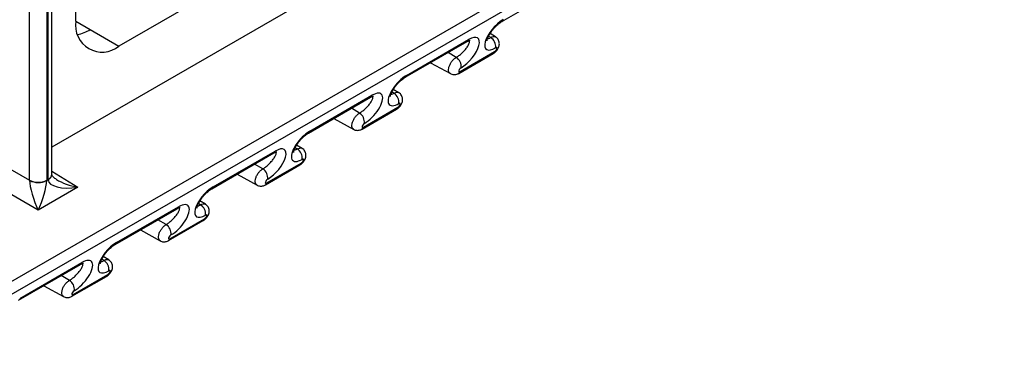
# Model space of a CAD drawing. Units: inches. Extents: x 0.5 to 8, y 0.5 to 10.5.
# Drawn here: x 6.9 to 7.1, y 3.7 to 3.8 of the extents above; entities that cross this region are included whole.
import ezdxf

# ---------------------------------------------------------------- set-up
doc = ezdxf.new("R2010")
doc.units = ezdxf.units.IN
doc.header["$MEASUREMENT"] = 0

msp = doc.modelspace()

# ---------------------------------------------------------------- linework, layer by layer
at = {"color": 7, "linetype": 'Continuous', "lineweight": 25}
for p, q in [((5.9885972842, 3.2025351168), (7.5293220853, 4.0919766122)), ((7.5300439335, 4.089690185), (5.9898874519, 3.2005767735)), ((6.9031231682, 3.7761967112), (6.9031231682, 3.8339664738)), ((6.8982039499, 3.7448043185), (6.8982039499, 3.8311266696)), ((6.9916882925, 3.817117509), (6.911962003, 3.7710925017)), ((7.0101354923, 3.8150084006), (6.8982039499, 3.7503916966)), ((6.9903518832, 3.7761237194), (7.0030798053, 3.7834713924)), ((6.9060694463, 3.7744942023), (6.911962003, 3.7710925017)), ((6.9708274734, 3.7650846324), (6.9835553954, 3.7724323054)), ((6.9890690573, 3.7729667826), (6.9879332987, 3.773655222)), ((6.9705528934, 3.7646940058), (6.9832808154, 3.7720416788)), ((6.9815295125, 3.7655052089), (6.9886005803, 3.7695872495)), ((6.9818040925, 3.7658958355), (6.9888751603, 3.7699778761)), ((6.9757383039, 3.7676874796), (6.9798228431, 3.7654445372)), ((6.9692700675, 3.761537069), (6.9681343088, 3.7622255084)), ((6.9507539035, 3.7532642923), (6.9634818255, 3.7606119653)), ((6.9510284835, 3.7536549188), (6.9637564055, 3.7610025918)), ((6.9617305226, 3.7540754954), (6.9688015904, 3.7581575359)), ((6.9620051026, 3.7544661219), (6.9690761704, 3.7585481625)), ((6.955939314, 3.756257766), (6.9600238532, 3.7540148237)), ((6.9494710776, 3.7501073555), (6.9483353189, 3.7507957948)), ((6.9309549136, 3.7418345787), (6.9436828357, 3.7491822517)), ((6.9312294936, 3.7422252053), (6.9439574157, 3.7495728783)), ((6.9419315327, 3.7426457818), (6.9490026006, 3.7467278224)), ((6.9422061127, 3.7430364084), (6.9492771806, 3.7471184489)), ((6.9361403241, 3.7448280525), (6.9402248633, 3.7425851101)), ((6.9035515152, 3.7421567778), (6.8954287725, 3.7374676182)), ((6.8971656981, 3.7435283748), (6.8974723018, 3.7437053734)), ((6.9114305037, 3.7307954917), (6.9241584258, 3.7381431647)), ((6.9296720877, 3.7386776419), (6.928536329, 3.7393660813)), ((6.9111559237, 3.7304048651), (6.9238838458, 3.7377525381)), ((6.9221325429, 3.7312160683), (6.9292036107, 3.7352981088)), ((6.9224071229, 3.7316066948), (6.9294781907, 3.7356887354)), ((6.9163413343, 3.7333983389), (6.9204258734, 3.7311553965)), ((6.9098733489, 3.7272477762), (6.9087373392, 3.7279363677)), ((6.8913569339, 3.7189751516), (6.9040848559, 3.7263228246)), ((6.8916315139, 3.7193657781), (6.9043594359, 3.7267134511)), ((6.902333553, 3.7197863547), (6.9094046208, 3.7238683952)), ((6.902608133, 3.7201769812), (6.9096792008, 3.7242590218)), ((6.8965423444, 3.7219686253), (6.9006268836, 3.719725683))]:
    msp.add_line(p, q, dxfattribs=at)
at = {"color": 8, "linetype": 'Continuous', "lineweight": 25}
for p, q in [((6.8974717169, 3.7437838084), (6.8974717169, 3.8307039604)), ((6.897166283, 3.8305276372), (6.897166283, 3.7436074852)), ((6.8936618701, 3.7435898302), (6.8936618701, 3.8285045827)), ((6.9031231683, 3.7761950524), (6.9060694463, 3.7744942023)), ((6.9880714316, 3.7728552377), (6.9876376986, 3.7731143689)), ((6.9810003638, 3.7687731971), (6.9793387038, 3.7697659462)), ((6.9682724417, 3.7614255241), (6.9678387087, 3.7616846554)), ((6.9612013739, 3.7573434835), (6.9595397139, 3.7583362326)), ((6.9484734519, 3.7499958105), (6.9480397188, 3.7502549418)), ((6.8878319841, 3.7469553706), (6.8936618701, 3.7435898302)), ((6.941402384, 3.74591377), (6.939740724, 3.7469065191)), ((6.8982039499, 3.7454632495), (6.9035515152, 3.7421567778)), ((6.8954287725, 3.7374676182), (6.8856225955, 3.7431286353)), ((6.928674462, 3.738566097), (6.9282407289, 3.7388252282)), ((6.9216033942, 3.7344840564), (6.9199417341, 3.7354768055)), ((6.9088754721, 3.7271363834), (6.9084417391, 3.7273955147)), ((6.9018044043, 3.7230543428), (6.9001427443, 3.724047092))]:
    msp.add_line(p, q, dxfattribs=at)
at = {"color": 7, "linetype": 'Continuous', "lineweight": 25}
for centre, radius, start, end in [((6.9085115978, 3.7753226212), 0.0054588649678555, 170.7859630095, 309.2032852357), ((6.9869201923, 3.7710099358), 0.0021749691934326, 352.6808325627, 58.0409564247), ((6.9798491245, 3.7669278952), 0.0021749691934325, 352.6808325627, 58.0409564247), ((6.9671212024, 3.7595802222), 0.0021749691934305, 352.6808325627, 58.0409564247), ((6.9600501346, 3.7554981816), 0.0021749691934317, 352.6808325628, 58.0409564247), ((6.9473222125, 3.7481505086), 0.0021749691934315, 352.6808325627, 58.0409564247), ((6.9402511447, 3.7440684681), 0.0021749691934356, 352.6808325628, 58.0409564246), ((6.9486847743, 3.7472430469), 0.0006053675445096, 301.6691689608, 348.1223768949), ((6.8953967926, 3.7470294306), 0.0038523767920621, 243.2337813404, 297.3435161424), ((6.8954310509, 3.7470335362), 0.0039109023164036, 243.1074850754, 296.3300560924), ((6.9275232227, 3.7367207951), 0.0021749691934316, 352.6808325627, 58.0409564247), ((6.9204521549, 3.7326387545), 0.002174969193431, 352.6808325627, 58.0409564247), ((6.9077242328, 3.7252910815), 0.0021749691934324, 352.6808325627, 58.0409564247), ((6.900653165, 3.721209041), 0.0021749691934309, 352.6808325627, 58.0409564247)]:
    msp.add_arc(centre, radius, start, end, dxfattribs=at)
at = {"color": 8, "linetype": 'Continuous', "lineweight": 25}
for centre, radius, start, end in [((6.9900335146, 3.7766392064), 0.0006059523373244, 301.9472464202, 348.1086470229), ((6.9013265528, 3.7824955964), 0.0093014701638721, 283.5388034692, 300.6576978997), ((6.9829629891, 3.7725569034), 0.0006053675445224, 301.6691689612, 348.1223768945), ((6.988282754, 3.770102474), 0.0006053675444997, 301.6691689603, 348.1223768953), ((6.9702345247, 3.7652094928), 0.0006059523373166, 301.9472464199, 348.1086470232), ((6.9812116256, 3.7660204628), 0.0006054328335089, 301.7003373115, 348.1208430873), ((6.9631639993, 3.7611271898), 0.0006053675445054, 301.6691689607, 348.1223768952), ((6.9684837641, 3.7586727605), 0.0006053675445106, 301.6691689608, 348.1223768949), ((6.9614126358, 3.7545907492), 0.0006054328334963, 301.7003373112, 348.1208430881), ((6.9504355348, 3.7537797792), 0.0006059523373311, 301.9472464206, 348.1086470227), ((6.9433650094, 3.7496974762), 0.0006053675445029, 301.6691689602, 348.1223768952), ((6.8970061745, 3.7448907926), 0.0012008929101767, 292.8091959836, 355.8706630588), ((6.896973554, 3.7448325695), 0.001232607151048, 293.8678400788, 356.8055801694), ((6.930636545, 3.7423500657), 0.0006059523373225, 301.9472464201, 348.1086470229), ((6.9416136459, 3.7431610356), 0.0006054328335002, 301.7003373113, 348.1208430879), ((6.9235660195, 3.7382677627), 0.0006053675445134, 301.669168961, 348.1223768949), ((6.9288857844, 3.7358133333), 0.0006053675445055, 301.6691689607, 348.1223768952), ((6.9108375551, 3.7309203521), 0.0006059523373312, 301.9472464206, 348.1086470227), ((6.921814656, 3.7317313221), 0.0006054328335065, 301.7003373116, 348.1208430876), ((6.9037670296, 3.7268380491), 0.0006053675445104, 301.6691689606, 348.122376895), ((6.9090867945, 3.7243836198), 0.0006053675445124, 301.669168961, 348.1223768949), ((6.9020156662, 3.7203016085), 0.0006054328335035, 301.7003373115, 348.1208430877)]:
    msp.add_arc(centre, radius, start, end, dxfattribs=at)
at = {"color": 7, "linetype": 'Continuous', "lineweight": 25}
for centre, major_axis, ratio, start_param, end_param in [((6.9898519514, 3.7736235992), (0.002698533215120591, 0.00314831440004637), 0.4107999306, 0.8620673026121077, 4.003659956201604), ((6.9827808836, 3.7695415587), (0.002698533215121479, 0.003148314400045925), 0.4107999306, 4.003659956202011, 7.145252609791374), ((6.9889762999, 3.7703553643), (0.0003523879963287513, 0.0004111226784351275), 0.4107999306, 4.00365995619879, 7.145252609790976), ((6.9819052321, 3.7662733237), (0.0003523879963296395, 0.0004111226784346833), 0.4107999306, 0.862067302613223, 4.003659956206191), ((6.9700529615, 3.7621938856), (0.002698533215121479, 0.003148314400045925), 0.4107999306, 0.8620673026121516, 4.003659956202011), ((6.9629818937, 3.7581118451), (0.002698533215120591, 0.00314831440004637), 0.4107999306, 4.003659956201723, 7.145252609791547), ((6.9691773101, 3.7589256507), (0.0003523879963287513, 0.0004111226784346834), 0.4107999306, 4.003659956203711, 7.145252609790703), ((6.9621062423, 3.7548436101), (0.0003523879963287513, 0.0004111226784351275), 0.4107999306, 0.8620673026107472, 4.003659956200558), ((6.9502539717, 3.7507641721), (0.002698533215120591, 0.00314831440004637), 0.4107999306, 0.8620673026115973, 4.003659956201723), ((6.9431829038, 3.7466821315), (0.002698533215120591, 0.003148314400046814), 0.4107999306, 4.003659956201625, 7.145252609791135), ((6.9493783202, 3.7474959371), (0.0003523879963287513, 0.0004111226784351275), 0.4107999306, 4.003659956202699, 7.145252609790064), ((6.8954673372, 3.7399966566), (-0.001530989302584551, 0.004381583928224408), 0.2183224743, 0.55456184207332, 2.107904876347019), ((6.8914204345, 3.7423328969), (0.001562367227048611, 0.002706406039007625), 0.5939577659, 5.480403544799706, 5.497552250824558), ((6.8954673372, 3.7399966566), (0.001468974960848079, 0.004370822095870252), 0.1956381725, 4.162539807859963, 5.715882842135017), ((6.8931882014, 3.7413123868), (0.002812271226544816, 0.004871524971554742), 0.5775574346, 5.480404830913381, 5.497553536938135), ((6.9014497984, 3.7460817052), (0.002813128354720362, 0.004873008757037666), 0.5772057094, 2.356265568859515, 2.373414274884118), ((6.90359008, 3.7446858162), (0.006101143875770987, 0.001137759878919287), 0.4007595122, 3.078146401391424, 4.631489435665335), ((6.9304549818, 3.7393344585), (0.002698533215119702, 0.003148314400045925), 0.4107999306, 0.8620673026118457, 4.003659956200881), ((6.9423072524, 3.7434138966), (0.0003523879963287513, 0.0004111226784351275), 0.4107999306, 0.8620673026111201, 4.003659956200558), ((6.923383914, 3.735252418), (0.002698533215119703, 0.003148314400046815), 0.4107999306, 4.003659956200988, 7.14525260979086), ((6.9295793303, 3.7360662236), (0.0003523879963287513, 0.0004111226784355715), 0.4107999306, 4.00365995619441, 7.145252609792908), ((6.9225082625, 3.731984183), (0.0003523879963305276, 0.0004111226784351274), 0.4107999306, 0.8620673026146914, 4.003659956206913), ((6.9106559919, 3.727904745), (0.002698533215119703, 0.00314831440004637), 0.4107999306, 0.8620673026116369, 4.003659956201133), ((6.9035849241, 3.7238227044), (0.002698533215119702, 0.003148314400045925), 0.4107999306, 4.003659956201098, 7.145252609791236), ((6.9097803404, 3.72463651), (0.0003523879963305276, 0.0004111226784351274), 0.4107999306, 4.003659956206913, 7.145252609793904), ((6.9027092726, 3.7205544695), (0.0003523879963287513, 0.0004111226784355715), 0.4107999306, 0.8620673026103782, 4.003659956202974)]:
    msp.add_ellipse(centre, major_axis=major_axis, ratio=ratio, start_param=start_param, end_param=end_param, dxfattribs=at)
at = {"color": 8, "linetype": 'Continuous', "lineweight": 25}
msp.add_ellipse((6.90359008, 3.7446858162), major_axis=(0.006064220059250225, -0.001321936307452365), ratio=0.4007550333, start_param=3.983659469785499, end_param=4.793192839875914, dxfattribs=at)
at = {"color": 7, "linetype": 'Continuous', "lineweight": 25}
for points, knots in [([(6.987334582504037, 3.772159888224873), (6.987334894572418, 3.772158442598787), (6.987338371429714, 3.772142336399252), (6.987331621735264, 3.772205476173446), (6.987353266244251, 3.772350643800431), (6.987414223810996, 3.772589889641416), (6.987529602934331, 3.772899424759346), (6.987705407347967, 3.773270124665991), (6.987942572254182, 3.773683465611024), (6.988235994881644, 3.774119913240439), (6.988575903817293, 3.774558729849153), (6.988948737699289, 3.774979832029867), (6.989338864549169, 3.77536566255378), (6.98972763609681, 3.775699433068722), (6.99007220551266, 3.775954269099699), (6.990268320774377, 3.776073090826523), (6.99035188322375, 3.776123719392833)], [0, 0, 0, 0, 0.0064298905459433, 0.0716375424393551, 0.1383807494542261, 0.2087350708370923, 0.2835328968320338, 0.362336670021961, 0.4441323815058019, 0.5277666849665578, 0.6121833246251097, 0.6963963460670245, 0.7796031343954696, 0.8612657828139899, 0.9408869513854434, 1, 1, 1, 1]), ([(6.983280815411884, 3.772041678833725), (6.983335786671901, 3.772072225540116), (6.983487900764455, 3.772156753064533), (6.983683280052127, 3.772240419062864), (6.983844482634707, 3.77228572701366), (6.983865638822667, 3.772287123837984), (6.983876621381164, 3.772287848954667)], [0, 0, 0, 0, 0.1681549078328312, 0.4653109862488765, 0.7224332955824463, 0.9999999999999999, 0.9999999999999999, 0.9999999999999999, 0.9999999999999999]), ([(6.988600580299385, 3.76958724950625), (6.988681811574096, 3.769638442993796), (6.988882530180076, 3.769764939660161), (6.989171166200209, 3.770028986349683), (6.989459950657877, 3.77038313241892), (6.989676720846479, 3.770768294200027), (6.989807608908798, 3.771159704220528), (6.98985493512902, 3.771535438741049), (6.989823911504357, 3.771904483651421), (6.98971063123696, 3.772264508255794), (6.989511327239336, 3.772589544165721), (6.989289442613206, 3.772830241248478), (6.989119272015044, 3.7729246884744), (6.989061332718498, 3.772956845650138)], [0, 0, 0, 0, 0.0706820826754406, 0.1746520555410127, 0.28105469261975, 0.3977821848366659, 0.4971109480846993, 0.5865831357302769, 0.6759668749859178, 0.7668025495972054, 0.8590034995544268, 0.9519938336042663, 1, 1, 1, 1]), ([(6.967535592630813, 3.760730174659356), (6.967535904699194, 3.760728729033269), (6.967539381556491, 3.760712622833734), (6.96753263186204, 3.760775762607928), (6.967554276371028, 3.760920930234914), (6.967615233937772, 3.761160176075898), (6.967730613061108, 3.761469711193828), (6.967906417474743, 3.761840411100474), (6.968143582380958, 3.762253752045506), (6.968437005008421, 3.762690199674921), (6.968776913944069, 3.763129016283635), (6.969149747826066, 3.763550118464349), (6.969539874675946, 3.763935948988262), (6.969928646223586, 3.764269719503204), (6.970273215639437, 3.764524555534182), (6.970469330901153, 3.764643377261006), (6.970552893350527, 3.764694005827315)], [0, 0, 0, 0, 0.0064298905459433, 0.0716375424393551, 0.1383807494542261, 0.2087350708370923, 0.2835328968320338, 0.362336670021961, 0.4441323815058019, 0.5277666849665578, 0.6121833246251097, 0.6963963460670245, 0.7796031343954696, 0.8612657828139899, 0.9408869513854434, 1, 1, 1, 1]), ([(6.979829129104016, 3.765453747445129), (6.979866447921911, 3.765429762917306), (6.980006703892085, 3.765339621444218), (6.980284086724917, 3.7652675030385), (6.980629754335644, 3.765233823599477), (6.98096419912333, 3.765274537855099), (6.981265889052434, 3.765365962041701), (6.981446247711927, 3.765461228174607), (6.98152951248752, 3.765505208947142)], [0, 0, 0, 0, 0.07379961398622, 0.2773623882497858, 0.4689921183900759, 0.6544314380855599, 0.8404640573372254, 1, 1, 1, 1]), ([(6.96348182553866, 3.760611965268201), (6.963536796798677, 3.760642511974593), (6.963688910891232, 3.76072703949901), (6.963884290178904, 3.76081070549734), (6.964045492761483, 3.760856013448137), (6.964066648949445, 3.760857410272461), (6.96407763150794, 3.760858135389144)], [0, 0, 0, 0, 0.168154907832835, 0.465310986248887, 0.7224332955824626, 1, 1, 1, 1]), ([(6.968801590426162, 3.758157535940732), (6.968882821700872, 3.758208729428278), (6.969083540306852, 3.758335226094643), (6.969372176326986, 3.758599272784164), (6.969660960784654, 3.758953418853402), (6.969877730973256, 3.759338580634509), (6.970008619035574, 3.759729990655011), (6.970055945255796, 3.760105725175531), (6.970024921631134, 3.760474770085904), (6.969911641363736, 3.760834794690276), (6.969712337366113, 3.761159830600203), (6.969490452739984, 3.76140052768296), (6.96932028214182, 3.761494974908882), (6.969262342845274, 3.76152713208462)], [0, 0, 0, 0, 0.0706820826754418, 0.1746520555410156, 0.2810546926197546, 0.3977821848366725, 0.4971109480847075, 0.5865831357302865, 0.675966874985929, 0.766802549597218, 0.859003499554441, 0.9519938336042821, 1, 1, 1, 1]), ([(6.960030139230792, 3.754024033879606), (6.960067458048687, 3.754000049351783), (6.960207714018861, 3.753909907878695), (6.960485096851694, 3.753837789472977), (6.960830764462421, 3.753804110033954), (6.961165209250106, 3.753844824289576), (6.961466899179211, 3.753936248476178), (6.961647257838704, 3.754031514609083), (6.961730522614297, 3.754075495381619)], [0, 0, 0, 0, 0.0737996139862261, 0.2773623882497906, 0.4689921183900794, 0.6544314380855621, 0.8404640573372264, 1, 1, 1, 1]), ([(6.94773660275759, 3.749300461093837), (6.94773691482597, 3.749299015467751), (6.947740391683268, 3.749282909268217), (6.947733641988817, 3.74934604904241), (6.947755286497805, 3.749491216669396), (6.947816244064549, 3.749730462510381), (6.947931623187886, 3.75003999762831), (6.94810742760152, 3.750410697534956), (6.948344592507735, 3.750824038479989), (6.948638015135198, 3.751260486109403), (6.948977924070846, 3.751699302718118), (6.949350757952844, 3.752120404898831), (6.949740884802724, 3.752506235422744), (6.950129656350363, 3.752840005937686), (6.950474225766214, 3.753094841968664), (6.95067034102793, 3.753213663695488), (6.950753903477302, 3.753264292261797)], [0, 0, 0, 0, 0.0064298905459433, 0.0716375424393551, 0.1383807494542261, 0.2087350708370923, 0.2835328968320338, 0.362336670021961, 0.4441323815058019, 0.5277666849665578, 0.6121833246251097, 0.6963963460670245, 0.7796031343954696, 0.8612657828139899, 0.9408869513854434, 1, 1, 1, 1]), ([(6.94900260055294, 3.746727822375215), (6.949083831827649, 3.74677901586276), (6.949284550433629, 3.746905512529125), (6.949573186453763, 3.747169559218647), (6.949861970911431, 3.747523705287884), (6.950078741100032, 3.747908867068992), (6.950209629162351, 3.748300277089493), (6.950256955382573, 3.748676011610014), (6.95022593175791, 3.749045056520385), (6.950112651490513, 3.749405081124758), (6.949913347492889, 3.749730117034685), (6.949691462866761, 3.749970814117442), (6.949521292268597, 3.750065261343364), (6.949463352972051, 3.750097418519103)], [0, 0, 0, 0, 0.0706820826754406, 0.1746520555410127, 0.28105469261975, 0.3977821848366659, 0.4971109480846993, 0.5865831357302769, 0.6759668749859178, 0.7668025495972054, 0.8590034995544268, 0.9519938336042663, 1, 1, 1, 1]), ([(6.943682835665437, 3.749182251702689), (6.943737806925454, 3.74921279840908), (6.943889921018008, 3.749297325933497), (6.94408530030568, 3.749380991931828), (6.94424650288826, 3.749426299882625), (6.944267659076221, 3.749427696706948), (6.944278641634717, 3.749428421823632)], [0, 0, 0, 0, 0.1681549078328312, 0.4653109862488765, 0.7224332955824463, 0.9999999999999999, 0.9999999999999999, 0.9999999999999999, 0.9999999999999999]), ([(6.89820425436006, 3.744763330291621), (6.898204207056247, 3.744766697385572), (6.898204017826039, 3.744780166825765), (6.898203979016579, 3.744793967639107), (6.898203949908716, 3.744804318521757)], [0, 0, 0, 0, 0.2499802444133234, 1, 1, 1, 1]), ([(6.899177991851201, 3.743746668768452), (6.899066746011649, 3.743816942035465), (6.898825011540727, 3.743969644114842), (6.89854637549064, 3.744217141692523), (6.898345945273967, 3.744447932045314), (6.898242532073899, 3.744620970687253), (6.898205599199893, 3.744727994787723), (6.89820472511861, 3.744750961167668), (6.89820425436006, 3.744763330291621)], [0, 0, 0, 0, 0.163190022578212, 0.3546079019878557, 0.5218149149582131, 0.6737326559563674, 0.8242804817338691, 1, 1, 1, 1]), ([(6.927937612884373, 3.737870747528323), (6.927937924952754, 3.737869301902236), (6.92794140181005, 3.737853195702702), (6.927934652115601, 3.737916335476896), (6.927956296624588, 3.738061503103882), (6.928017254191333, 3.738300748944866), (6.928132633314669, 3.738610284062796), (6.928308437728303, 3.738980983969442), (6.928545602634519, 3.739394324914475), (6.928839025261982, 3.739830772543889), (6.92917893419763, 3.740269589152605), (6.929551768079627, 3.740690691333318), (6.929941894929507, 3.741076521857231), (6.930330666477147, 3.741410292372173), (6.930675235892997, 3.74166512840315), (6.930871351154714, 3.741783950129973), (6.930954913604086, 3.741834578696283)], [0, 0, 0, 0, 0.0064298905460555, 0.0716375424394599, 0.1383807494543246, 0.2087350708371803, 0.2835328968321289, 0.3623366700220894, 0.444132381505917, 0.5277666849667111, 0.6121833246252358, 0.6963963460671991, 0.7796031343956344, 0.8612657828141791, 0.9408869513856156, 1, 1, 1, 1]), ([(6.940231149357569, 3.742594320314094), (6.940268468175463, 3.742570335786271), (6.940408724145637, 3.742480194313182), (6.94068610697847, 3.742408075907464), (6.941031774589197, 3.742374396468442), (6.941366219376882, 3.742415110724064), (6.941667909305989, 3.742506534910665), (6.94184826796548, 3.742601801043571), (6.941931532741073, 3.742645781816106)], [0, 0, 0, 0, 0.073799613986233, 0.2773623882497959, 0.4689921183900834, 0.6544314380855647, 0.8404640573372276, 1, 1, 1, 1]), ([(6.923883845792221, 3.737752538137169), (6.923938817052236, 3.73778308484356), (6.924090931144792, 3.737867612367977), (6.924286310432464, 3.737951278366308), (6.924447513015044, 3.737996586317105), (6.924468669203004, 3.737997983141429), (6.9244796517615, 3.737998708258112)], [0, 0, 0, 0, 0.1681549078328143, 0.4653109862491783, 0.7224332955827774, 1, 1, 1, 1]), ([(6.929203610679722, 3.7352981088097), (6.929284841954432, 3.735349302297246), (6.929485560560411, 3.73547579896361), (6.929774196580545, 3.735739845653132), (6.930062981038214, 3.73609399172237), (6.930279751226815, 3.736479153503477), (6.930410639289135, 3.736870563523978), (6.930457965509356, 3.737246298044499), (6.930426941884694, 3.737615342954871), (6.930313661617297, 3.737975367559244), (6.930114357619672, 3.738300403469171), (6.929892472993544, 3.738541100551927), (6.92972230239538, 3.73863554777785), (6.929664363098835, 3.738667704953588)], [0, 0, 0, 0, 0.0706820826754349, 0.174652055541019, 0.2810546926197097, 0.3977821848366291, 0.4971109480846482, 0.5865831357302096, 0.675966874985828, 0.7668025495970977, 0.8590034995543111, 0.951993833604147, 1, 1, 1, 1]), ([(6.908138623011142, 3.726441033962802), (6.908138935079523, 3.726439588336715), (6.90814241193682, 3.72642348213718), (6.90813566224237, 3.726486621911374), (6.908157306751358, 3.72663178953836), (6.908218264318103, 3.726871035379345), (6.908333643441439, 3.727180570497275), (6.908509447855073, 3.72755127040392), (6.90874661276129, 3.727964611348953), (6.909040035388752, 3.728401058978368), (6.9093799443244, 3.728839875587083), (6.909752778206397, 3.729260977767796), (6.910142905056277, 3.729646808291709), (6.910531676603917, 3.729980578806651), (6.910876246019767, 3.730235414837629), (6.911072361281483, 3.730354236564452), (6.911155923730856, 3.730404865130761)], [0, 0, 0, 0, 0.006429890546058, 0.0716375424394622, 0.1383807494543267, 0.2087350708371822, 0.2835328968321306, 0.362336670022091, 0.4441323815059183, 0.5277666849667122, 0.6121833246252367, 0.6963963460671998, 0.779603134395635, 0.8612657828141794, 0.9408869513856157, 1, 1, 1, 1]), ([(6.920432159484353, 3.731164606748574), (6.920469478302247, 3.731140622220751), (6.92060973427242, 3.731050480747662), (6.920887117105253, 3.730978362341945), (6.92123278471598, 3.730944682902922), (6.921567229503665, 3.730985397158544), (6.921868919432771, 3.731076821345146), (6.922049278092264, 3.731172087478051), (6.922132542867857, 3.731216068250586)], [0, 0, 0, 0, 0.0737996139861842, 0.2773623882497802, 0.4689921183901202, 0.6544314380855007, 0.8404640573371995, 1, 1, 1, 1]), ([(6.90408485591899, 3.726322824571653), (6.904139827179007, 3.726353371278044), (6.904291941271563, 3.726437898802461), (6.904487320559235, 3.726521564800792), (6.904648523141814, 3.726566872751589), (6.904669679329775, 3.726568269575913), (6.904680661888269, 3.726568994692596)], [0, 0, 0, 0, 0.1681549078328178, 0.4653109862491878, 0.7224332955827922, 0.9999999999999999, 0.9999999999999999, 0.9999999999999999, 0.9999999999999999]), ([(6.909404620806493, 3.723868395244179), (6.909485852081141, 3.723919588731638), (6.909686570686969, 3.724046085397788), (6.909975206708661, 3.72431013208952), (6.91026399115966, 3.724664278149298), (6.910480761374179, 3.725049439967167), (6.910611649354506, 3.725440849871367), (6.910658975840999, 3.725816584769577), (6.9106279512395, 3.726185628294368), (6.910514674696807, 3.726545658181998), (6.910315356507359, 3.726870673961714), (6.91009384610441, 3.727111077320393), (6.909924111786561, 3.727205318846383), (6.909866596561484, 3.727237253004706)], [0, 0, 0, 0, 0.0707065601508714, 0.1747125382155189, 0.2811520229341897, 0.3979199383278939, 0.4972830995063432, 0.5867862717125237, 0.6762009648987457, 0.7670680962513831, 0.8593009757500357, 0.9523235127080398, 1, 1, 1, 1]), ([(6.900633169611122, 3.719734893183058), (6.900670488429018, 3.719710908655235), (6.900810744399191, 3.719620767182147), (6.901088127232024, 3.719548648776429), (6.901433794842751, 3.719514969337406), (6.901768239630436, 3.719555683593028), (6.902069929559541, 3.71964710777963), (6.902250288219035, 3.719742373912535), (6.902333552994627, 3.719786354685071)], [0, 0, 0, 0, 0.0737996139861748, 0.2773623882497729, 0.4689921183901148, 0.6544314380854973, 0.840464057337198, 1, 1, 1, 1])]:
    msp.add_open_spline(points, degree=3, knots=knots, dxfattribs=at)
at = {"color": 8, "linetype": 'Continuous', "lineweight": 25}
for points, knots in [([(6.981000363784715, 3.768773197103644), (6.981186747893242, 3.768891110905123), (6.981570617980017, 3.769133961980589), (6.982190536357756, 3.769662404813442), (6.982784360579531, 3.77027158697772), (6.983300828659801, 3.770928122444375), (6.983657627194419, 3.77155186228921), (6.98381292171628, 3.772031509432304), (6.983720711085991, 3.772179255939781), (6.983685124198201, 3.77223627581229)], [0, 0, 0, 0, 0.1280100815839867, 0.263645015200823, 0.4052060171628052, 0.5572798106681224, 0.7208938279485366, 0.8922844362386946, 1, 1, 1, 1]), ([(6.987418609172868, 3.772585655679092), (6.987559200043724, 3.772624250920641), (6.987754634518501, 3.772677901920277), (6.98800201163953, 3.772816377962086), (6.98807143159658, 3.772855237662752)], [0, 0, 0, 0, 0.7193760006528761, 1, 1, 1, 1]), ([(6.98807143159658, 3.772855237662752), (6.988248778055008, 3.772934289989812), (6.988584359137037, 3.773083875528126), (6.988923478969393, 3.773075110280055), (6.989035057523528, 3.772969985239309), (6.989056958150874, 3.77294935130692)], [0, 0, 0, 0, 0.4739042625330078, 0.8967379817390646, 1, 1, 1, 1]), ([(6.979831909020549, 3.765458509787639), (6.979747565113997, 3.765514391922629), (6.97956061392591, 3.765638256608963), (6.97944193441876, 3.766046093185544), (6.979466953533612, 3.766586575261129), (6.979657593195366, 3.767199223282616), (6.979988073541026, 3.767807671091549), (6.980421109344669, 3.768342551179722), (6.980777897495903, 3.768639953412741), (6.980969678257828, 3.768754818351153), (6.981000363784715, 3.768773197103644)], [0, 0, 0, 0, 0.1171354805435174, 0.2596348467843758, 0.4024345717709114, 0.5453599034938839, 0.6881818475522943, 0.8307185539090667, 0.9729144346211265, 1, 1, 1, 1]), ([(6.961201373911491, 3.757343483538121), (6.961387758020019, 3.7574613973396), (6.961771628106794, 3.757704248415065), (6.962391546484533, 3.758232691247919), (6.962985370706308, 3.758841873412197), (6.963501838786578, 3.759498408878852), (6.963858637321196, 3.760122148723686), (6.964013931843057, 3.76060179586678), (6.963921721212768, 3.760749542374258), (6.963886134324977, 3.760806562246766)], [0, 0, 0, 0, 0.1280100815840551, 0.2636450152008234, 0.4052060171628493, 0.5572798106681325, 0.7208938279485412, 0.8922844362386797, 1, 1, 1, 1]), ([(6.967619619299645, 3.761155942113574), (6.967760210170501, 3.761194537355123), (6.967955644645278, 3.761248188354759), (6.968203021766306, 3.761386664396568), (6.968272441723357, 3.761425524097234)], [0, 0, 0, 0, 0.7193760006528721, 1, 1, 1, 1]), ([(6.968272441723357, 3.761425524097234), (6.968449788181784, 3.761504576424295), (6.968785369263814, 3.761654161962609), (6.969124489096169, 3.761645396714537), (6.969236067650305, 3.761540271673791), (6.969257968277652, 3.761519637741402)], [0, 0, 0, 0, 0.4739042625332284, 0.8967379817392443, 1, 1, 1, 1]), ([(6.960032919147326, 3.754028796222115), (6.959948575240775, 3.754084678357105), (6.959761624052688, 3.75420854304344), (6.959642944545537, 3.75461637962002), (6.959667963660389, 3.755156861695606), (6.959858603322143, 3.755769509717092), (6.960189083667803, 3.756377957526026), (6.960622119471446, 3.756912837614198), (6.960978907622681, 3.757210239847217), (6.961170688384605, 3.757325104785629), (6.961201373911491, 3.757343483538121)], [0, 0, 0, 0, 0.1171354805435272, 0.2596348467843813, 0.4024345717709238, 0.545359903493892, 0.6881818475523036, 0.830718553909154, 0.9729144346211263, 1, 1, 1, 1]), ([(6.947820629426422, 3.749726228548057), (6.947961220297277, 3.749764823789605), (6.948156654772055, 3.749818474789241), (6.948404031893084, 3.74995695083105), (6.948473451850133, 3.749995810531717)], [0, 0, 0, 0, 0.7193760006524544, 1, 1, 1, 1]), ([(6.948473451850133, 3.749995810531717), (6.948650798308562, 3.750074862858777), (6.948986379390591, 3.75022444839709), (6.949325499222946, 3.750215683149019), (6.949437077777082, 3.750110558108273), (6.949458978404428, 3.750089924175884)], [0, 0, 0, 0, 0.4739042625330078, 0.8967379817390646, 1, 1, 1, 1]), ([(6.941402384038268, 3.745913769972609), (6.941588768146794, 3.746031683774087), (6.94197263823357, 3.746274534849553), (6.942592556611308, 3.746802977682406), (6.943186380833087, 3.74741215984668), (6.943702848913354, 3.748068695313335), (6.944059647447974, 3.748692435158169), (6.944214941969834, 3.749172082301268), (6.944122731339545, 3.749319828808745), (6.944087144451754, 3.749376848681254)], [0, 0, 0, 0, 0.1280100815840214, 0.263645015200752, 0.4052060171619936, 0.5572798106672366, 0.7208938279476023, 0.8922844362387206, 0.9999999999999999, 0.9999999999999999, 0.9999999999999999, 0.9999999999999999]), ([(6.940233929274102, 3.742599082656602), (6.940149585367551, 3.742654964791592), (6.939962634179465, 3.742778829477927), (6.939843954672313, 3.743186666054508), (6.939868973787165, 3.743727148130093), (6.940059613448919, 3.744339796151579), (6.940390093794581, 3.744948243960514), (6.940823129598222, 3.745483124048685), (6.941179917749458, 3.745780526281704), (6.94137169851138, 3.745895391220117), (6.941402384038268, 3.745913769972609)], [0, 0, 0, 0, 0.1171354805435188, 0.2596348467843789, 0.4024345717709162, 0.5453599034938904, 0.6881818475523026, 0.8307185539091534, 0.9729144346211261, 1, 1, 1, 1]), ([(6.921603394165052, 3.734484056407089), (6.921789778273578, 3.734601970208567), (6.922173648360353, 3.734844821284034), (6.922793566738092, 3.735373264116887), (6.923387390959868, 3.735982446281165), (6.923903859040138, 3.73663898174782), (6.924260657574755, 3.737262721592654), (6.924415952096616, 3.737742368735748), (6.924323741466327, 3.737890115243225), (6.924288154578536, 3.737947135115734)], [0, 0, 0, 0, 0.1280100815839867, 0.263645015200787, 0.4052060171627905, 0.5572798106680936, 0.7208938279485062, 0.8922844362386555, 1, 1, 1, 1]), ([(6.928021639553205, 3.738296514982542), (6.928162230424061, 3.738335110224091), (6.928357664898837, 3.738388761223726), (6.928605042019866, 3.738527237265536), (6.928674461976917, 3.738566096966203)], [0, 0, 0, 0, 0.7193760006526583, 1, 1, 1, 1]), ([(6.928674461976917, 3.738566096966203), (6.928851808435344, 3.738645149293263), (6.929187389517374, 3.738794734831576), (6.929526509349728, 3.738785969583505), (6.929638087903864, 3.738680844542759), (6.929659988531211, 3.73866021061037)], [0, 0, 0, 0, 0.4739042625330195, 0.8967379817390636, 1, 1, 1, 1]), ([(6.920434939400885, 3.731169369091083), (6.920350595494334, 3.731225251226073), (6.920163644306247, 3.731349115912407), (6.920044964799096, 3.731756952488988), (6.920069983913949, 3.732297434564574), (6.920260623575702, 3.73291008258606), (6.920591103921363, 3.733518530394994), (6.921024139725004, 3.734053410483166), (6.92138092787624, 3.734350812716185), (6.921572708638164, 3.734465677654597), (6.921603394165052, 3.734484056407089)], [0, 0, 0, 0, 0.1171354805435385, 0.2596348467843933, 0.4024345717709144, 0.5453599034938832, 0.6881818475523126, 0.8307185539090761, 0.9729144346210826, 1, 1, 1, 1]), ([(6.901804404291821, 3.723054342841572), (6.901990788400348, 3.723172256643049), (6.902374658487124, 3.723415107718511), (6.902994576864862, 3.723943550551366), (6.903588401086638, 3.724552732715643), (6.904104869166908, 3.725209268182298), (6.904461667701526, 3.725833008027133), (6.904616962223387, 3.726312655170229), (6.904524751593097, 3.726460401677707), (6.904489164705305, 3.726517421550218)], [0, 0, 0, 0, 0.1280100815834941, 0.2636450151999485, 0.405206017161591, 0.5572798106665227, 0.7208938279465127, 0.8922844362362249, 1, 1, 1, 1]), ([(6.908220866462886, 3.726860121392182), (6.908275055102185, 3.726872911566636), (6.908408301133354, 3.726904361700946), (6.908633851712615, 3.727002861499924), (6.908806718509978, 3.727098389461199), (6.908875472103687, 3.727136383400681)], [0, 0, 0, 0, 0.292195396909982, 0.7184878134564474, 1, 1, 1, 1]), ([(6.908875472103687, 3.727136383400681), (6.908964006509936, 3.72718233367676), (6.909144324837717, 3.72727592076109), (6.909390964203573, 3.727337444100097), (6.909609497963629, 3.727341667049194), (6.90976813539937, 3.727309727454222), (6.909844550506153, 3.727258606246941), (6.909869435247835, 3.727241958517307)], [0, 0, 0, 0, 0.2327293801546064, 0.474000723930092, 0.6822525436388355, 0.8965248665575872, 1, 1, 1, 1]), ([(6.900635949527656, 3.719739655525567), (6.900551605621104, 3.719795537660557), (6.900364654433018, 3.719919402346892), (6.900245974925866, 3.720327238923472), (6.900270994040719, 3.720867720999057), (6.900461633702473, 3.721480369020544), (6.900792114048134, 3.722088816829478), (6.901225149851775, 3.72262369691765), (6.901581938003011, 3.722921099150669), (6.901773718764935, 3.723035964089081), (6.901804404291821, 3.723054342841572)], [0, 0, 0, 0, 0.1171354805435034, 0.2596348467843769, 0.4024345717709011, 0.5453599034938731, 0.6881818475523057, 0.8307185539090725, 0.9729144346210821, 1, 1, 1, 1])]:
    msp.add_open_spline(points, degree=3, knots=knots, dxfattribs=at)

doc.saveas('drawing.dxf')
